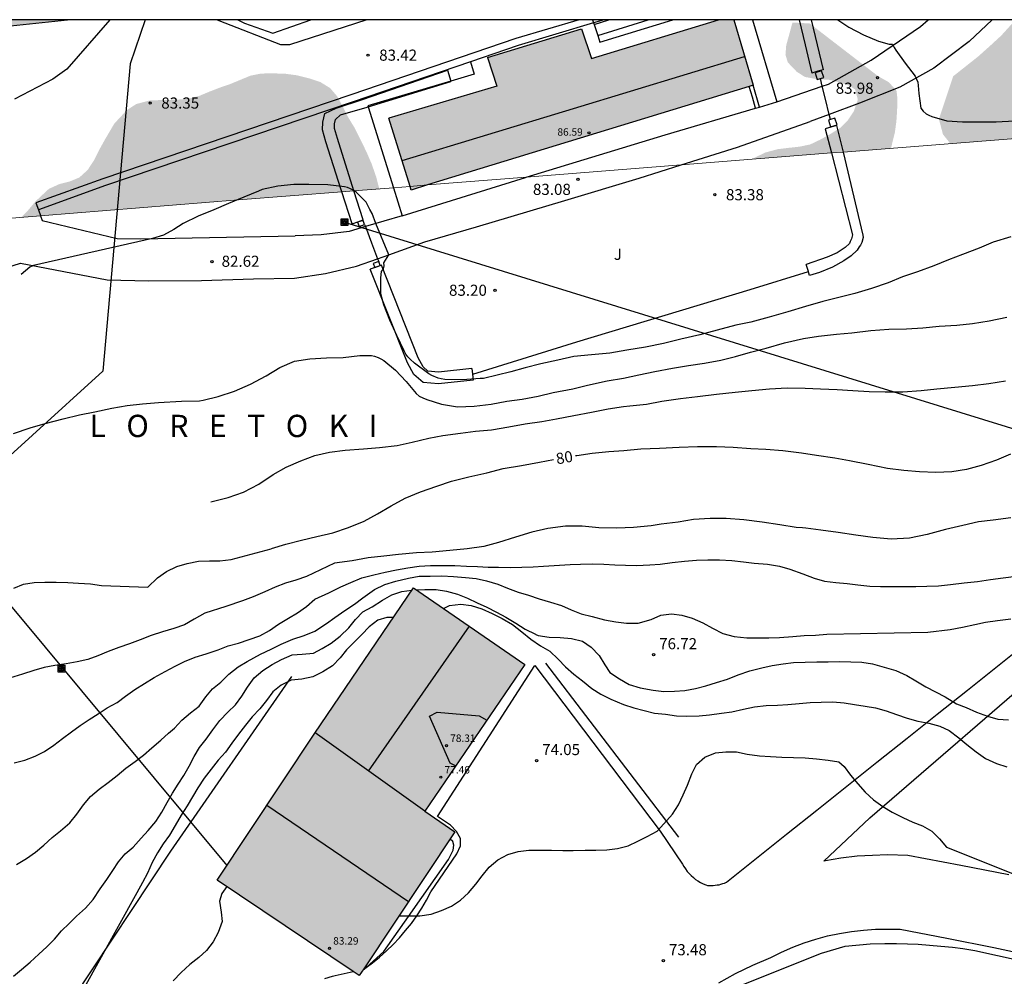
# Model space of a CAD drawing. Units: metres. Extents: x 581343 to 581694, y 4792290 to 4792540.
# Drawn here: x 581432 to 581499, y 4792476 to 4792540 of the extents above; entities that cross this region are included whole.
import ezdxf

# ---------------------------------------------------------------- set-up
doc = ezdxf.new("R2010")
doc.units = ezdxf.units.M
for name, color, linetype in [('010103', 9, 'LIMITE_MUNICIPAL'), ('010106', 9, 'Continuous'), ('020104', 34, 'Continuous'), ('020204', 9, 'Continuous'), ('020306', 9, 'Continuous'), ('020307', 24, 'Continuous'), ('020308', 9, 'Continuous'), ('060108', 9, 'Continuous'), ('060113', 4, 'Continuous'), ('060117', 9, 'Continuous'), ('060134', 9, 'Continuous'), ('070105', 6, 'Continuous'), ('070106', 6, 'Continuous'), ('070108', 9, 'VALLA'), ('070110', 9, 'Continuous'), ('080109', 9, 'Continuous'), ('080110', 9, 'Continuous'), ('080201', 9, 'Continuous'), ('080303', 9, 'Continuous'), ('090216', 9, 'Continuous'), ('100106', 63, 'Continuous'), ('100107', 3, 'Continuous'), ('100302', 7, 'Continuous'), ('130101', 9, 'Continuous'), ('220104', 9, 'LINEA_ELECTRICA'), ('990501', 21, 'Continuous'), ('990504', 63, 'Continuous')]:
    doc.layers.add(name, color=color, linetype=linetype)
doc.layers.add('020105', color=24, linetype='Continuous', lineweight=30)
doc.layers.add('080111', color=7, linetype='Continuous', lineweight=30)
doc.styles.add('ARIAL', font='ARIAL.TTF', dxfattribs={"height": 1})
doc.styles.add('ARIALI', font='ARIALI.TTF', dxfattribs={"height": 1})
doc.styles.get("Standard").update_dxf_attribs({"font": 'ARIAL.TTF'})
doc.linetypes.add('LIMITE_MUNICIPAL', pattern='A,0.75,-0.32,0.75,-0.25,[205,DONOSTI.shx,S=0.375,R=0,X=0,Y=0],-1,0', length=3.07)
doc.linetypes.add('LINEA_ELECTRICA', pattern='A,7.5,-0.3,["E",Standard,S=0.25,R=0,X=-0.1,Y=-0.1],-0.3', length=8.1)
doc.linetypes.add('VALLA', pattern='A,1,[200,DONOSTI.shx,S=0.1,R=0,X=0,Y=0],1', length=2)

# ---------------------------------------------------------------- blocks, each defined once
blk = doc.blocks.new('COTAPU')
blk.add_circle((0, 0), 0.075)
blk = doc.blocks.new('POSTEH')
for points in [[(-0.23, 0.23), (0.23, 0.23), (0.23, -0.23), (-0.23, -0.23), (-0.23, 0.23)], [(-0.145, 0.145), (0.145, 0.145), (0.145, -0.145), (-0.145, -0.145), (-0.145, 0.145)], [(-0.065, 0.065), (0.065, 0.065), (0.065, -0.065), (-0.065, -0.065), (-0.065, 0.065)]]:
    blk.add_lwpolyline(points)
blk = doc.blocks.new('PUNTO')
blk.add_circle((0, 0), 0.075)

msp = doc.modelspace()

# ---------------------------------------------------------------- hatches: boundary and pattern name
at = {"layer": '990501'}
for points in [[(581481.624, 4792535.877), (581480.318, 4792540.291), (581479.287, 4792540.291), (581470.711, 4792537.67), (581470.047, 4792539.67), (581463.717, 4792537.738), (581464.327, 4792535.806), (581457.055, 4792533.657), (581458.559, 4792528.807)], [(581455.063, 4792475.823), (581454.656, 4792476.097), (581445.483, 4792482.263), (581452.073, 4792492.163), (581458.713, 4792501.972), (581466.233, 4792496.812), (581459.473, 4792486.913), (581461.513, 4792485.523), (581455.367, 4792476.28)]]:
    msp.add_hatch(color=256, dxfattribs=at).paths.add_polyline_path(points)
at = {"layer": '990504'}
for points in [[(581402.154, 4792535.258), (581401.169, 4792534.854), (581400.772, 4792534.4), (581400.715, 4792533.832), (581400.914, 4792533.264), (581401.368, 4792532.555), (581401.795, 4792531.913), (581402.345, 4792531.403), (581402.865, 4792530.843), (581403.465, 4792530.253), (581404.085, 4792529.613), (581406.315, 4792529.073), (581407.055, 4792528.953), (581407.775, 4792528.923), (581408.535, 4792528.963), (581409.265, 4792528.983), (581409.985, 4792529.003), (581410.935, 4792529.003), (581411.705, 4792528.843), (581412.425, 4792528.743), (581413.145, 4792528.743), (581413.875, 4792528.903), (581414.585, 4792529.143), (581415.395, 4792529.463), (581416.185, 4792529.753), (581416.985, 4792530.013), (581417.765, 4792530.223), (581418.475, 4792530.373), (581419.295, 4792530.462), (581420.175, 4792530.472), (581420.945, 4792530.442), (581421.705, 4792530.392), (581422.535, 4792530.402), (581423.275, 4792530.452), (581424.145, 4792530.612), (581424.945, 4792531.612), (581425.335, 4792532.362), (581425.655, 4792533.052), (581425.975, 4792533.782), (581426.225, 4792534.582), (581426.455, 4792535.392), (581426.615, 4792536.152), (581426.665, 4792536.942), (581426.605, 4792537.772), (581427.404, 4792538.678), (581428.52, 4792539.451), (581430.667, 4792539.794), (581435.374, 4792540.292), (581409.96, 4792540.292), (581408.947, 4792538.734), (581406.157, 4792536.996), (581403.569, 4792535.743)], [(581499.326, 4792540.291), (581525.429, 4792540.29), (581525.381, 4792539.781), (581525.117, 4792538.803), (581522.675, 4792534.141), (581494.915, 4792531.94), (581494.42, 4792532.568), (581494.15, 4792533.594), (581495.118, 4792536.482), (581496.786, 4792537.802), (581497.562, 4792538.494), (581498.354, 4792539.222)], [(581486.902, 4792531.305), (581481.585, 4792530.883), (581481.673, 4792530.961), (581482.433, 4792531.331), (581483.283, 4792531.561), (581484.023, 4792531.651), (581484.763, 4792531.731), (581485.473, 4792531.881), (581486.123, 4792532.191), (581486.763, 4792532.541), (581487.493, 4792533.001), (581488.013, 4792533.521), (581488.413, 4792534.121), (581488.683, 4792534.901), (581488.503, 4792535.581), (581488.153, 4792535.821), (581487.473, 4792536.071), (581486.713, 4792536.241), (581485.883, 4792536.291), (581485.113, 4792536.431), (581484.553, 4792536.791), (581483.963, 4792537.411), (581483.803, 4792537.921), (581483.853, 4792538.571), (581484.073, 4792539.361), (581484.273, 4792540.101), (581485.43, 4792540.041), (581490.053, 4792536.481), (581490.783, 4792536.071), (581491.293, 4792535.491), (581491.353, 4792534.971), (581491.333, 4792534.201), (581491.283, 4792533.451), (581491.183, 4792532.701), (581491.013, 4792532.011), (581490.924, 4792531.624), (581487.683, 4792531.367)], [(581433.568, 4792527.077), (581453.885, 4792528.687), (581454.701, 4792528.752), (581456.405, 4792528.887), (581456.404, 4792528.902), (581456.204, 4792529.682), (581455.894, 4792530.572), (581455.584, 4792531.292), (581455.274, 4792531.942), (581454.754, 4792532.982), (581454.294, 4792533.742), (581453.954, 4792534.432), (581453.554, 4792535.142), (581453.094, 4792535.682), (581452.444, 4792536.082), (581451.664, 4792536.342), (581450.864, 4792536.542), (581450.034, 4792536.652), (581449.224, 4792536.672), (581448.454, 4792536.662), (581447.734, 4792536.522), (581447.054, 4792536.242), (581446.354, 4792535.952), (581445.684, 4792535.722), (581444.984, 4792535.452), (581444.264, 4792535.152), (581443.454, 4792534.942), (581442.604, 4792534.892), (581441.644, 4792534.872), (581440.904, 4792534.842), (581440.014, 4792534.602), (581439.384, 4792534.192), (581438.544, 4792533.292), (581437.914, 4792532.222), (581437.524, 4792531.522), (581437.184, 4792530.832), (581436.744, 4792530.162), (581436.184, 4792529.652), (581435.534, 4792529.382), (581434.824, 4792529.202), (581434.124, 4792528.882), (581433.244, 4792528.062), (581432.684, 4792527.392), (581432.266, 4792526.974)]]:
    msp.add_hatch(color=256, dxfattribs=at).paths.add_polyline_path(points)

# ---------------------------------------------------------------- linework, layer by layer
at = {"layer": '010103', "lineweight": 0, "ltscale": 3, "flags": 128}
for points in [[(581523.91, 4792534.155), (581523.427, 4792534.2), (581487.683, 4792531.367)], [(581486.902, 4792531.305), (581476.763, 4792530.501)], [(581487.683, 4792531.367), (581486.902, 4792531.305)], [(581476.763, 4792530.501), (581466.313, 4792529.673)], [(581466.313, 4792529.673), (581459.664, 4792529.146)], [(581457.371, 4792528.964), (581454.701, 4792528.752)], [(581458.483, 4792529.052), (581457.371, 4792528.964)], [(581459.664, 4792529.146), (581458.483, 4792529.052)], [(581453.885, 4792528.687), (581446.914, 4792528.135), (581433.572, 4792527.064)], [(581454.701, 4792528.752), (581453.885, 4792528.687)], [(581433.572, 4792527.064), (581391.415, 4792523.679)]]:
    msp.add_lwpolyline(points, dxfattribs=at)
at = {"layer": '010106', "flags": 128}
msp.add_lwpolyline([(581344.142, 4792290.301), (581694.132, 4792290.293), (581694.137, 4792540.286), (581344.147, 4792540.294)], close=True, dxfattribs=at)
at = {"layer": '020104', "flags": 128}
for points, elevation in [([(581487.329, 4792540.291), (581488.072, 4792539.79), (581489.056, 4792539.268), (581490.078, 4792538.838), (581490.802, 4792538.652), (581491.014, 4792538.644), (581491.13, 4792538.418), (581491.246, 4792538.24), (581491.886, 4792537.354), (581492.56, 4792536.474), (581492.734, 4792536.072), (581492.76, 4792535.862), (581492.798, 4792535.325), (581492.932, 4792534.316), (581493.094, 4792534.126), (581493.296, 4792533.952), (581493.476, 4792533.848), (581493.68, 4792533.754), (581494.682, 4792533.482), (581495.738, 4792533.4), (581497.002, 4792533.4), (581498.012, 4792533.412), (581499.254, 4792533.482)], 84), ([(581498.996, 4792525.656), (581497.808, 4792525.282), (581496.86, 4792524.894), (581495.736, 4792524.452), (581494.8, 4792524.098), (581493.802, 4792523.688), (581492.704, 4792523.286), (581491.7, 4792522.94), (581490.734, 4792522.548), (581489.604, 4792522.168), (581488.48, 4792521.824), (581487.306, 4792521.53), (581486.332, 4792521.296), (581485.146, 4792520.96), (581483.954, 4792520.592), (581482.714, 4792520.228), (581481.47, 4792519.892), (581480.466, 4792519.682), (581479.19, 4792519.349), (581478.02, 4792519.049), (581476.748, 4792518.743), (581475.572, 4792518.449), (581474.358, 4792518.215), (581473.102, 4792518.015), (581471.95, 4792517.811), (581470.722, 4792517.683), (581469.536, 4792517.571), (581468.446, 4792517.335), (581467.312, 4792517.091), (581466.246, 4792516.817), (581465.271, 4792516.544), (581463.432, 4792516.101), (581463.218, 4792516.085), (581462.022, 4792516.009), (581460.832, 4792516.023), (581460.584, 4792516.063), (581460.37, 4792516.125), (581459.946, 4792516.293), (581459.746, 4792516.415), (581458.793, 4792517.129), (581458.495, 4792517.407), (581458.331, 4792517.563), (581458.209, 4792517.743), (581458.095, 4792517.957), (581457.593, 4792518.993), (581457.125, 4792520.031), (581456.713, 4792521.051), (581456.523, 4792521.793), (581456.511, 4792522.879), (581456.569, 4792523.319), (581456.693, 4792523.481), (581456.739, 4792523.685), (581456.713, 4792523.887), (581457.047, 4792524.435), (581456.173, 4792526.543), (581455.923, 4792527.225), (581455.781, 4792527.495), (581455.523, 4792527.979), (581455.355, 4792528.163), (581454.861, 4792528.661), (581454.693, 4792528.775), (581454.459, 4792528.893), (581454.271, 4792528.965), (581454.071, 4792529.021), (581452.929, 4792529.155), (581451.667, 4792529.187), (581450.647, 4792529.179), (581449.575, 4792529.075), (581448.503, 4792528.843), (581448.263, 4792528.733), (581447.275, 4792528.331), (581446.239, 4792527.905), (581445.261, 4792527.473), (581444.193, 4792527.053), (581443.181, 4792526.546), (581442.553, 4792526.152), (581441.866, 4792525.772), (581441.104, 4792525.535), (581433.088, 4792523.706), (581432.841, 4792523.607), (581432.263, 4792523.103)], 83), ([(581431.751, 4792512.392), (581432.869, 4792512.758), (581433.873, 4792513.064), (581435.099, 4792513.378), (581436.189, 4792513.648), (581437.227, 4792513.856), (581438.375, 4792514.098), (581439.395, 4792514.262), (581440.443, 4792514.388), (581441.521, 4792514.483), (581443.067, 4792514.575), (581444.287, 4792514.595), (581444.523, 4792514.639), (581445.539, 4792514.883), (581446.649, 4792515.243), (581447.721, 4792515.717), (581448.781, 4792516.269), (581449.709, 4792516.845), (581450.685, 4792517.255), (581451.715, 4792517.427), (581452.859, 4792517.497), (581453.965, 4792517.511), (581455.101, 4792517.635), (581455.885, 4792517.655), (581456.095, 4792517.609), (581456.343, 4792517.515), (581456.523, 4792517.423), (581456.705, 4792517.297), (581457.509, 4792516.659), (581458.215, 4792515.889), (581458.902, 4792515.079), (581459.11, 4792514.911), (581459.346, 4792514.781), (581459.618, 4792514.673), (581460.614, 4792514.367), (581461.69, 4792514.193), (581462.81, 4792514.219), (581463.946, 4792514.359), (581465.006, 4792514.555), (581466.05, 4792514.705), (581467.134, 4792514.903), (581468.146, 4792515.139), (581469.456, 4792515.395), (581470.462, 4792515.641), (581471.786, 4792515.931), (581472.874, 4792516.123), (581473.906, 4792516.347), (581475, 4792516.573), (581476.184, 4792516.793), (581477.254, 4792516.971), (581478.334, 4792517.135), (581479.442, 4792517.329), (581480.422, 4792517.587), (581481.442, 4792517.865), (581482.502, 4792518.14), (581483.742, 4792518.488), (581485.018, 4792518.802), (581486.024, 4792518.952), (581487.244, 4792519.074), (581488.288, 4792519.178), (581489.566, 4792519.324), (581490.772, 4792519.41), (581491.966, 4792519.448), (581493.056, 4792519.522), (581494.168, 4792519.614), (581495.364, 4792519.694), (581496.408, 4792519.798), (581497.545, 4792519.974), (581498.731, 4792520.238)], 82), ([(581445.049, 4792507.772), (581446.209, 4792508.064), (581447.253, 4792508.428), (581448.289, 4792508.973), (581449.263, 4792509.615), (581450.129, 4792510.117), (581451.111, 4792510.539), (581452.059, 4792510.901), (581453.051, 4792511.133), (581454.115, 4792511.259), (581455.337, 4792511.361), (581456.428, 4792511.443), (581457.604, 4792511.565), (581458.622, 4792511.789), (581459.752, 4792512.069), (581460.692, 4792512.243), (581461.876, 4792512.413), (581462.896, 4792512.545), (581463.978, 4792512.625), (581465.156, 4792512.835), (581466.246, 4792513.025), (581467.378, 4792513.185), (581468.366, 4792513.381), (581469.528, 4792513.587), (581470.724, 4792513.819), (581471.842, 4792514.049), (581472.886, 4792514.215), (581473.298, 4792514.243), (581474.42, 4792514.357), (581475.46, 4792514.561), (581476.712, 4792514.739), (581477.868, 4792514.885), (581479.142, 4792515.043), (581480.404, 4792515.181), (581481.542, 4792515.295), (581482.72, 4792515.407), (581483.906, 4792515.459), (581485.136, 4792515.437), (581486.168, 4792515.402), (581487.298, 4792515.358), (581488.336, 4792515.276), (581489.44, 4792515.214), (581490.52, 4792515.194), (581491.724, 4792515.204), (581492.944, 4792515.276), (581494.011, 4792515.398), (581495.219, 4792515.518), (581496.423, 4792515.62), (581497.519, 4792515.756), (581498.641, 4792515.926)], 81), ([(581498.997, 4792506.688), (581497.809, 4792506.536), (581496.815, 4792506.425), (581495.763, 4792506.187), (581494.595, 4792505.901), (581493.351, 4792505.569), (581492.165, 4792505.321), (581490.937, 4792505.261), (581489.705, 4792505.363), (581488.553, 4792505.523), (581487.367, 4792505.699), (581486.184, 4792505.871), (581485.168, 4792505.999), (581484.942, 4792506.013), (581484.518, 4792506.045), (581483.43, 4792506.229), (581482.22, 4792506.407), (581480.984, 4792506.555), (581479.812, 4792506.641), (581478.722, 4792506.645), (581477.598, 4792506.581), (581476.574, 4792506.403), (581475.43, 4792506.275), (581474.74, 4792506.167), (581473.552, 4792506.049), (581472.424, 4792505.995), (581471.212, 4792506.027), (581470.1, 4792506.127), (581468.974, 4792506.139), (581467.766, 4792505.985), (581466.692, 4792505.731), (581465.6, 4792505.401), (581464.454, 4792505.023), (581463.454, 4792504.755), (581462.334, 4792504.603), (581461.174, 4792504.491), (581459.976, 4792504.383), (581458.924, 4792504.327), (581457.702, 4792504.213), (581456.706, 4792504.113), (581455.664, 4792503.991), (581454.572, 4792503.799), (581453.393, 4792503.633), (581451.503, 4792502.743), (581450.773, 4792502.493), (581450.083, 4792502.293), (581449.383, 4792502.023), (581448.683, 4792501.703), (581447.913, 4792501.363), (581447.194, 4792501.093), (581446.054, 4792500.713), (581444.634, 4792500.263), (581443.934, 4792499.853), (581443.274, 4792499.483), (581442.554, 4792499.223), (581441.784, 4792499.003), (581441.024, 4792498.753), (581440.274, 4792498.473), (581439.564, 4792498.203), (581438.834, 4792497.953), (581438.114, 4792497.683), (581437.434, 4792497.393), (581436.744, 4792497.133), (581436.034, 4792496.973), (581435.284, 4792496.853), (581434.524, 4792496.743), (581433.804, 4792496.603), (581433.104, 4792496.393), (581432.354, 4792496.153), (581431.464, 4792495.893)], 79), ([(581431.784, 4792490.173), (581432.514, 4792490.353), (581433.194, 4792490.623), (581433.824, 4792490.933), (581434.454, 4792491.363), (581435.054, 4792491.823), (581435.644, 4792492.253), (581436.244, 4792492.683), (581436.844, 4792493.093), (581437.444, 4792493.473), (581438.064, 4792493.883), (581438.724, 4792494.233), (581439.284, 4792494.673), (581439.924, 4792495.113), (581440.564, 4792495.523), (581441.224, 4792495.933), (581441.964, 4792496.343), (581442.654, 4792496.683), (581443.284, 4792497.003), (581443.994, 4792497.293), (581444.744, 4792497.523), (581445.533, 4792497.783), (581446.213, 4792498.053), (581446.923, 4792498.253), (581447.623, 4792498.483), (581448.353, 4792498.743), (581449.013, 4792499.103), (581449.623, 4792499.523), (581450.283, 4792499.933), (581450.893, 4792500.293), (581451.493, 4792500.713), (581452.053, 4792501.203), (581453.003, 4792501.633), (581453.813, 4792502.043), (581454.493, 4792502.343), (581455.243, 4792502.643), (581456.043, 4792502.842), (581456.813, 4792503.022), (581457.573, 4792503.182), (581458.333, 4792503.322), (581459.093, 4792503.442), (581459.853, 4792503.472), (581460.683, 4792503.492), (581461.493, 4792503.482), (581462.293, 4792503.442), (581463.043, 4792503.412), (581463.743, 4792503.372), (581464.453, 4792503.362), (581465.243, 4792503.342), (581466.033, 4792503.362), (581466.783, 4792503.392), (581467.483, 4792503.442), (581468.193, 4792503.492), (581469.273, 4792503.552), (581469.983, 4792503.582), (581470.763, 4792503.592), (581471.553, 4792503.572), (581472.303, 4792503.532), (581473.003, 4792503.502), (581473.753, 4792503.492), (581474.663, 4792503.522), (581475.363, 4792503.582), (581476.163, 4792503.682), (581476.983, 4792503.772), (581477.793, 4792503.832), (581478.563, 4792503.862), (581479.363, 4792503.862), (581480.183, 4792503.812), (581480.973, 4792503.732), (581481.683, 4792503.642), (581482.593, 4792503.562), (581483.403, 4792503.432), (581484.103, 4792503.242), (581484.972, 4792502.922), (581485.732, 4792502.632), (581486.442, 4792502.432), (581487.192, 4792502.332), (581487.962, 4792502.272), (581488.672, 4792502.172), (581489.492, 4792502.082), (581490.202, 4792502.062), (581490.952, 4792502.072), (581491.782, 4792502.062), (581492.602, 4792502.072), (581493.342, 4792502.082), (581494.112, 4792502.102), (581494.942, 4792502.192), (581495.852, 4792502.302), (581496.762, 4792502.412), (581497.622, 4792502.532), (581498.482, 4792502.652), (581499.362, 4792502.772)], 78), ([(581431.954, 4792483.324), (581432.624, 4792483.714), (581433.234, 4792484.144), (581433.784, 4792484.623), (581434.354, 4792485.133), (581434.914, 4792485.583), (581435.534, 4792486.133), (581436.014, 4792486.713), (581436.454, 4792487.333), (581436.924, 4792487.903), (581437.524, 4792488.403), (581438.134, 4792488.843), (581438.743, 4792489.313), (581439.313, 4792489.823), (581439.943, 4792490.253), (581440.503, 4792490.693), (581441.073, 4792491.183), (581441.673, 4792491.693), (581442.183, 4792492.173), (581442.593, 4792492.513), (581443.083, 4792493.043), (581443.683, 4792493.543), (581444.253, 4792494.003), (581444.713, 4792494.623), (581445.163, 4792495.173), (581445.713, 4792495.613), (581446.263, 4792496.163), (581446.903, 4792496.643), (581447.503, 4792497.013), (581448.393, 4792497.493), (581449.123, 4792497.843), (581449.783, 4792498.173), (581450.573, 4792498.513), (581451.333, 4792498.763), (581452.063, 4792499.063), (581452.843, 4792499.563), (581453.413, 4792499.983), (581454.083, 4792500.453), (581454.733, 4792500.883), (581455.303, 4792501.293), (581456.093, 4792501.863), (581456.793, 4792502.192), (581457.523, 4792502.422), (581458.383, 4792502.622), (581459.103, 4792502.752), (581459.833, 4792502.772), (581460.623, 4792502.792), (581461.423, 4792502.742), (581462.223, 4792502.672), (581462.943, 4792502.602), (581463.633, 4792502.452), (581464.393, 4792502.232), (581465.063, 4792501.942), (581465.773, 4792501.682), (581466.473, 4792501.482), (581467.193, 4792501.232), (581467.953, 4792501.012), (581468.693, 4792500.782), (581469.343, 4792500.502), (581470.033, 4792500.232), (581470.763, 4792500.032), (581471.593, 4792499.822), (581472.353, 4792499.692), (581473.073, 4792499.592), (581473.873, 4792499.582), (581474.743, 4792499.832), (581475.393, 4792500.132), (581476.123, 4792500.232), (581476.823, 4792500.142), (581477.513, 4792499.922), (581478.233, 4792499.622), (581478.873, 4792499.262), (581479.573, 4792498.892), (581480.343, 4792498.702), (581481.202, 4792498.602), (581481.922, 4792498.592), (581482.682, 4792498.602), (581483.392, 4792498.632), (581484.302, 4792498.702), (581485.072, 4792498.752), (581485.822, 4792498.792), (581486.582, 4792498.842), (581493.412, 4792498.992), (581494.902, 4792499.172), (581495.752, 4792499.312), (581496.582, 4792499.502), (581497.292, 4792499.652), (581498.112, 4792499.782), (581498.992, 4792499.892)], 77), ([(581431.743, 4792475.774), (581432.283, 4792476.224), (581432.863, 4792476.724), (581433.453, 4792477.264), (581433.983, 4792477.754), (581434.513, 4792478.284), (581434.973, 4792478.834), (581435.493, 4792479.344), (581435.993, 4792479.834), (581436.593, 4792480.374), (581437.113, 4792480.954), (581437.583, 4792481.663), (581438.033, 4792482.313), (581438.433, 4792482.903), (581438.813, 4792483.493), (581439.263, 4792484.033), (581439.813, 4792484.493), (581440.343, 4792485.083), (581440.823, 4792485.613), (581441.343, 4792486.213), (581441.733, 4792486.853), (581442.103, 4792487.503), (581442.463, 4792488.123), (581442.853, 4792488.723), (581443.233, 4792489.313), (581443.593, 4792489.943), (581443.923, 4792490.593), (581444.293, 4792491.203), (581444.733, 4792491.763), (581445.183, 4792492.403), (581445.663, 4792493.033), (581446.193, 4792493.593), (581446.713, 4792494.093), (581447.143, 4792494.673), (581447.523, 4792495.283), (581447.973, 4792495.913), (581448.563, 4792496.393), (581449.193, 4792496.803), (581449.823, 4792497.143), (581450.523, 4792497.453), (581451.213, 4792497.503), (581451.963, 4792497.563), (581452.563, 4792497.873), (581453.163, 4792498.243), (581453.763, 4792498.723), (581454.353, 4792499.273), (581454.803, 4792499.843), (581455.293, 4792500.363), (581455.923, 4792500.703), (581456.633, 4792501.153), (581457.263, 4792501.493), (581457.933, 4792501.732), (581458.603, 4792501.812)], 76), ([(581458.903, 4792501.832), (581459.483, 4792501.852), (581460.253, 4792501.852), (581460.953, 4792501.752), (581461.673, 4792501.542), (581462.353, 4792501.282), (581463.003, 4792500.952), (581463.653, 4792500.662), (581464.313, 4792500.332), (581464.943, 4792500.002), (581465.613, 4792499.582), (581466.253, 4792499.192), (581466.943, 4792498.842), (581466.963, 4792498.822), (581467.133, 4792498.762), (581467.873, 4792498.652), (581468.603, 4792498.622), (581469.363, 4792498.562), (581470.103, 4792498.372), (581470.703, 4792497.972), (581471.233, 4792497.402), (581471.623, 4792496.792), (581471.963, 4792496.262), (581472.613, 4792495.832), (581473.263, 4792495.452), (581473.993, 4792495.232), (581474.883, 4792495.062), (581475.603, 4792494.992), (581476.323, 4792495.002), (581477.023, 4792495.042), (581477.743, 4792495.182), (581478.433, 4792495.372), (581479.152, 4792495.592), (581479.902, 4792495.822), (581480.612, 4792496.102), (581481.402, 4792496.382), (581482.202, 4792496.582), (581482.912, 4792496.732), (581483.642, 4792496.852), (581484.342, 4792496.942), (581485.122, 4792496.972), (581485.922, 4792496.982), (581486.682, 4792496.992), (581487.462, 4792497.002), (581488.202, 4792496.992), (581488.942, 4792496.952), (581489.662, 4792496.842), (581490.452, 4792496.632), (581491.252, 4792496.402), (581491.982, 4792496.072), (581492.602, 4792495.692), (581493.262, 4792495.302), (581493.912, 4792494.952), (581494.582, 4792494.612), (581495.332, 4792494.142), (581495.992, 4792493.902), (581496.692, 4792493.592), (581497.422, 4792493.312), (581498.132, 4792493.112), (581498.852, 4792493.062)], 76), ([(581457.748, 4792479.862), (581458.393, 4792479.853), (581459.143, 4792479.863), (581459.903, 4792479.973), (581460.603, 4792480.213), (581461.283, 4792480.503), (581461.893, 4792480.913), (581462.433, 4792481.403), (581462.923, 4792481.993), (581463.353, 4792482.553), (581463.823, 4792483.133), (581464.393, 4792483.633), (581465.073, 4792483.993), (581465.773, 4792484.183), (581466.503, 4792484.273), (581467.263, 4792484.283), (581468.033, 4792484.283), (581468.793, 4792484.253), (581469.493, 4792484.263), (581470.302, 4792484.273), (581471.012, 4792484.283), (581471.752, 4792484.313), (581472.482, 4792484.393), (581473.202, 4792484.573), (581473.842, 4792484.883), (581474.482, 4792485.193), (581475.152, 4792485.553), (581475.602, 4792486.063), (581476.182, 4792486.703), (581476.582, 4792487.342), (581476.902, 4792488.012), (581477.202, 4792488.662), (581477.482, 4792489.432), (581477.812, 4792490.052), (581478.372, 4792490.552), (581479.082, 4792490.852), (581479.782, 4792490.922), (581480.492, 4792490.912), (581481.222, 4792490.762), (581482.042, 4792490.642), (581482.782, 4792490.592), (581483.552, 4792490.562), (581484.352, 4792490.542), (581485.122, 4792490.512), (581485.892, 4792490.442), (581486.692, 4792490.352), (581487.392, 4792490.242), (581487.762, 4792489.922), (581488.192, 4792489.342), (581488.692, 4792488.752), (581489.182, 4792488.202), (581489.742, 4792487.672), (581490.372, 4792487.232), (581491.002, 4792486.852), (581491.712, 4792486.482), (581492.392, 4792486.172), (581493.052, 4792485.922), (581493.662, 4792485.572), (581494.182, 4792485.042), (581494.652, 4792484.492), (581499.892, 4792482.392)], 74), ([(581446.123, 4792481.823), (581445.793, 4792481.353), (581445.633, 4792480.833), (581445.753, 4792480.103), (581445.813, 4792479.463), (581445.553, 4792478.723), (581445.203, 4792478.093), (581444.763, 4792477.513), (581444.243, 4792477.043), (581443.623, 4792476.574), (581443.043, 4792476.034), (581442.503, 4792475.464)], 74)]:
    msp.add_lwpolyline(points, dxfattribs=dict(at, elevation=elevation))
at = {"layer": '020105', "flags": 128}
for points, elevation in [([(581498.969, 4792510.986), (581498.039, 4792510.59), (581497.001, 4792510.216), (581496.007, 4792509.95), (581495.011, 4792509.804), (581493.937, 4792509.764), (581492.847, 4792509.791), (581491.775, 4792509.885), (581490.681, 4792510.033), (581489.376, 4792510.287), (581488.116, 4792510.547), (581487.13, 4792510.719), (581485.884, 4792510.893), (581484.874, 4792511.049), (581483.616, 4792511.209), (581482.478, 4792511.297), (581481.476, 4792511.353), (581480.274, 4792511.445), (581479.152, 4792511.477), (581477.868, 4792511.477), (581476.624, 4792511.433), (581475.31, 4792511.369), (581474.05, 4792511.317), (581472.898, 4792511.217), (581471.888, 4792511.153), (581470.776, 4792511.037), (581469.734, 4792510.873), (581469.634, 4792510.871)], 80), ([(581449.133, 4792504.62), (581450.109, 4792504.914), (581451.162, 4792505.198), (581452.19, 4792505.428), (581453.28, 4792505.677), (581454.336, 4792506.039), (581455.39, 4792506.475), (581456.282, 4792506.973), (581457.212, 4792507.497), (581458.16, 4792508.015), (581459.19, 4792508.443), (581460.29, 4792508.837), (581461.282, 4792509.159), (581462.458, 4792509.451), (581463.668, 4792509.729), (581464.764, 4792510.021), (581466, 4792510.233), (581467.204, 4792510.441), (581468.164, 4792510.633)], 80), ([(581431.754, 4792501.953), (581432.404, 4792502.223), (581433.134, 4792502.333), (581433.864, 4792502.353), (581434.614, 4792502.363), (581435.394, 4792502.343), (581436.134, 4792502.283), (581436.924, 4792502.243), (581437.674, 4792502.143), (581440.804, 4792502.013), (581441.454, 4792502.653), (581442.054, 4792503.073), (581442.754, 4792503.403), (581443.444, 4792503.623), (581444.224, 4792503.763), (581444.954, 4792503.793), (581445.664, 4792503.803), (581446.414, 4792503.883), (581449.124, 4792504.613)], 80), ([(581460.733, 4792500.582), (581461.143, 4792500.772), (581461.903, 4792500.872), (581462.613, 4792500.772), (581463.323, 4792500.552), (581464.013, 4792500.252), (581464.703, 4792499.902), (581465.383, 4792499.492), (581466.013, 4792499.002), (581466.623, 4792498.522), (581467.283, 4792498.072), (581467.913, 4792497.692), (581468.463, 4792497.162), (581468.963, 4792496.652), (581469.523, 4792496.162), (581470.113, 4792495.692), (581470.743, 4792495.182), (581471.343, 4792494.802), (581472.023, 4792494.462), (581472.873, 4792494.112), (581473.573, 4792493.872), (581474.263, 4792493.692), (581474.963, 4792493.532), (581475.713, 4792493.452), (581476.453, 4792493.352), (581477.152, 4792493.322), (581477.982, 4792493.332), (581478.682, 4792493.402), (581479.482, 4792493.512), (581480.192, 4792493.602), (581480.982, 4792493.792), (581481.722, 4792493.952), (581482.502, 4792494.042), (581483.262, 4792494.072), (581483.972, 4792494.112), (581484.722, 4792494.182), (581485.462, 4792494.232), (581486.212, 4792494.272), (581486.992, 4792494.282), (581487.752, 4792494.212), (581488.462, 4792494.112), (581489.172, 4792494.002), (581489.882, 4792493.892), (581490.602, 4792493.672), (581491.292, 4792493.442), (581492.012, 4792493.182), (581492.722, 4792492.982), (581493.462, 4792492.852), (581494.202, 4792492.642), (581494.852, 4792492.362), (581495.492, 4792491.862), (581496.042, 4792491.412), (581496.662, 4792490.922), (581497.302, 4792490.472), (581498.032, 4792490.122), (581498.722, 4792489.892)], 75), ([(581457.363, 4792499.973), (581456.913, 4792499.963), (581456.313, 4792499.803), (581455.733, 4792499.353), (581455.223, 4792498.823), (581454.703, 4792498.283), (581454.203, 4792497.793), (581453.763, 4792497.243), (581453.243, 4792496.723), (581452.603, 4792496.303), (581451.923, 4792495.983), (581451.183, 4792495.823), (581450.473, 4792495.743), (581449.793, 4792495.403), (581449.233, 4792494.953), (581448.793, 4792494.383), (581448.343, 4792493.803), (581447.833, 4792493.263), (581447.393, 4792492.713), (581446.923, 4792492.103), (581446.473, 4792491.503), (581446.033, 4792490.883), (581445.553, 4792490.353), (581445.063, 4792489.743), (581444.593, 4792489.143), (581444.173, 4792488.483), (581443.813, 4792487.873), (581443.443, 4792487.273), (581443.043, 4792486.633), (581442.643, 4792485.953), (581442.253, 4792485.303), (581441.843, 4792484.703), (581441.463, 4792484.093), (581441.093, 4792483.443), (581440.773, 4792482.723), (581440.443, 4792482.103), (581440.053, 4792481.413), (581436.403, 4792474.794)], 75)]:
    msp.add_lwpolyline(points, dxfattribs=dict(at, elevation=elevation))
at = {"layer": '060108'}
for points in [[(581470.789, 4792540.291, 83.572), (581470.86, 4792540.078, 83.564)], [(581471.144, 4792539.221, 83.529), (581471.288, 4792538.787, 83.512), (581476.21, 4792540.291, 83.617)], [(581481.59, 4792540.291, 83.902), (581483.231, 4792534.747, 83.588)], [(581470.86, 4792540.078, 83.564), (581470.893, 4792539.979, 83.56)], [(581470.893, 4792539.979, 83.56), (581471.144, 4792539.221, 83.529)], [(581462.551, 4792537.446, 83.478), (581462.815, 4792536.61, 83.478), (581461.231, 4792536.142, 83.478)], [(581461.231, 4792536.142, 83.478), (581455.642, 4792534.491, 83.478)], [(581455.642, 4792534.491, 83.309), (581455.665, 4792534.418, 83.306)], [(581455.665, 4792534.418, 83.306), (581457.371, 4792528.964, 83.086)], [(581466.313, 4792529.673, 83.01), (581475.69, 4792532.534, 83.022), (581481.791, 4792534.324, 83.516)], [(581481.791, 4792534.324, 83.516), (581482.06, 4792534.403, 83.538)], [(581482.06, 4792534.403, 83.538), (581483.231, 4792534.747, 83.633)], [(581457.963, 4792527.071, 83.01), (581466.267, 4792529.659, 83.01), (581466.313, 4792529.673, 83.01)], [(581457.371, 4792528.964, 83.086), (581457.963, 4792527.071, 83.01)]]:
    msp.add_polyline3d(points, dxfattribs=at)
at = {"layer": '060113'}
for points in [[(581471.567, 4792540.291, 83.527), (581470.86, 4792540.078, 83.504)], [(581470.86, 4792540.078, 83.504), (581465.779, 4792538.547, 83.341), (581462.551, 4792537.446, 83.351)], [(581462.551, 4792537.446, 83.351), (581454.649, 4792534.75, 83.377), (581437.939, 4792529.1, 83.325), (581433.422, 4792527.476, 83.235)]]:
    msp.add_polyline3d(points, dxfattribs=at)
at = {"layer": '060117'}
for points in [[(581481.791, 4792534.324, 83.478), (581481.573, 4792535.059, 83.478), (581481.356, 4792535.795, 83.478)], [(581482.06, 4792534.403, 83.633), (581481.624, 4792535.877, 83.633)]]:
    msp.add_polyline3d(points, dxfattribs=at)
at = {"layer": '060134'}
for points in [[(581438.232, 4792540.292, 83.395), (581435.336, 4792536.947, 83.506), (581434.392, 4792536.279, 83.49), (581431.804, 4792534.939, 83.446)], [(581469.888, 4792540.291, 83.52), (581465.627, 4792539.014, 83.334), (581454.491, 4792535.215, 83.37), (581437.775, 4792529.563, 83.318), (581433.253, 4792527.937, 83.137), (581433.422, 4792527.476, 83.074)], [(581455.568, 4792540.291, 83.286), (581450.359, 4792538.595, 83.306), (581449.771, 4792538.603, 83.306), (581445.603, 4792540.211, 83.35), (581445.446, 4792540.292, 83.349)], [(581486.287, 4792535.802, 83.639), (581486.714, 4792535.95, 83.646), (581489.578, 4792537.574, 83.954), (581492.906, 4792539.842, 84.014), (581493.421, 4792540.291, 84.057)], [(581497.74, 4792540.291, 84.283), (581496.198, 4792538.826, 84.242), (581493.802, 4792537.018, 84.134), (581491.518, 4792535.738, 84.022), (581488.786, 4792534.67, 83.878), (581486.753, 4792533.906, 83.454)], [(581483.231, 4792534.747, 83.588), (581486.287, 4792535.802, 83.639)], [(581486.753, 4792533.906, 83.454), (581485.462, 4792533.422, 83.186)], [(581476.763, 4792530.501, 83.097), (581480.578, 4792531.702, 83.118), (581485.462, 4792533.422, 83.186)], [(581456.297, 4792524.169, 82.856), (581457.047, 4792524.435, 82.948), (581459.483, 4792525.303, 82.946), (581462.967, 4792526.319, 82.974), (581468.927, 4792528.1, 83.077), (581473.946, 4792529.614, 83.082), (581476.763, 4792530.501, 83.097)], [(581433.422, 4792527.476, 83.074), (581433.568, 4792527.077, 83.019)], [(581433.568, 4792527.077, 83.019), (581433.572, 4792527.064, 83.017)], [(581433.572, 4792527.064, 83.017), (581433.685, 4792526.754, 82.975)], [(581457.963, 4792527.071, 82.998), (581455.476, 4792526.337, 82.931)], [(581433.685, 4792526.754, 83.975), (581438.733, 4792525.537, 83.675), (581440.338, 4792525.521, 82.998), (581450.731, 4792525.707, 82.71)], [(581455.476, 4792526.337, 82.931), (581454.383, 4792526.015, 82.902), (581452.491, 4792525.775, 82.766), (581450.731, 4792525.707, 82.71)], [(581428.082, 4792522.559, 83.975), (581432.22, 4792523.871, 83.975), (581438.063, 4792522.757, 83.675), (581440.854, 4792522.675, 82.622), (581444.423, 4792522.697, 82.622), (581447.925, 4792522.807, 82.622), (581450.7, 4792522.851, 82.622), (581452.783, 4792523.167, 82.65), (581454.883, 4792523.667, 82.682), (581456.297, 4792524.169, 82.856)], [(581455.527, 4792476.366, 74.063), (581455.943, 4792476.673, 74.038), (581456.423, 4792477.063, 74.008), (581456.893, 4792477.483, 73.988), (581457.343, 4792477.923, 73.968), (581457.773, 4792478.373, 73.958), (581458.183, 4792478.853, 73.948), (581458.573, 4792479.343, 73.938), (581458.933, 4792479.853, 73.938), (581459.273, 4792480.373, 73.938), (581459.593, 4792480.913, 73.948), (581459.893, 4792481.473, 73.958), (581461.643, 4792484.033, 73.998), (581461.893, 4792484.583, 74.028), (581461.883, 4792485.063, 74.028), (581461.613, 4792485.533, 74.028), (581461.223, 4792485.973, 74.028), (581460.333, 4792486.543, 73.918), (581466.903, 4792496.732, 74.028), (581475.352, 4792485.573, 74.028), (581476.862, 4792483.343, 73.468), (581476.952, 4792483.173, 73.468), (581477.062, 4792483.013, 73.468), (581477.182, 4792482.853, 73.468), (581477.312, 4792482.703, 73.468), (581477.442, 4792482.563, 73.458), (581477.592, 4792482.433, 73.448), (581477.742, 4792482.313, 73.428), (581477.902, 4792482.203, 73.408), (581478.072, 4792482.103, 73.378), (581478.242, 4792482.013, 73.358), (581478.422, 4792481.933, 73.328), (581478.542, 4792481.903, 73.328), (581478.672, 4792481.893, 73.328), (581478.802, 4792481.893, 73.328), (581478.932, 4792481.903, 73.328), (581479.062, 4792481.913, 73.328), (581479.192, 4792481.933, 73.328), (581479.322, 4792481.953, 73.328), (581479.452, 4792481.983, 73.328), (581479.572, 4792482.023, 73.328), (581479.692, 4792482.063, 73.328), (581479.822, 4792482.123, 73.328), (581481.852, 4792483.742, 73.388), (581483.882, 4792485.362, 73.518), (581485.912, 4792486.982, 73.718), (581487.942, 4792488.602, 73.988), (581489.972, 4792490.222, 74.328), (581492.002, 4792491.842, 74.738), (581494.032, 4792493.452, 75.218), (581496.072, 4792495.072, 75.768), (581498.102, 4792496.692, 76.378), (581500.132, 4792498.312, 77.068)], [(581498.872, 4792482.612, 73.928), (581495.632, 4792483.252, 73.698), (581492.052, 4792483.922, 73.488), (581490.692, 4792483.962, 73.488), (581489.662, 4792483.932, 73.488), (581488.632, 4792483.872, 73.488), (581487.542, 4792483.752, 73.488), (581486.492, 4792483.572, 73.488), (581486.382, 4792483.542, 73.798), (581489.482, 4792486.452, 74.098), (581502.182, 4792497.432, 76.978)], [(581479.312, 4792475.323, 73.268), (581480.442, 4792475.963, 73.338), (581481.612, 4792476.533, 73.408), (581482.812, 4792477.043, 73.488), (581483.542, 4792477.403, 73.488), (581484.292, 4792477.733, 73.488), (581485.062, 4792478.023, 73.488), (581485.842, 4792478.273, 73.488), (581486.642, 4792478.493, 73.488), (581487.442, 4792478.663, 73.488), (581488.252, 4792478.802, 73.488), (581489.062, 4792478.892, 73.488), (581489.882, 4792478.942, 73.488), (581490.702, 4792478.962, 73.488), (581491.532, 4792478.942, 73.488), (581494.692, 4792478.352, 73.698), (581497.852, 4792477.722, 73.928), (581501.001, 4792477.032, 74.148)], [(581452.733, 4792475.633, 73.928), (581453.243, 4792475.783, 73.918), (581453.443, 4792475.823, 73.888), (581453.643, 4792475.863, 73.878), (581453.843, 4792475.913, 73.868), (581454.043, 4792475.953, 73.868), (581454.243, 4792476.003, 73.878), (581454.443, 4792476.043, 73.888), (581454.643, 4792476.093, 73.908), (581454.656, 4792476.097, 73.91)], [(581455.367, 4792476.28, 74.049), (581455.443, 4792476.303, 74.068), (581455.527, 4792476.366, 74.063)]]:
    msp.add_polyline3d(points, dxfattribs=at)
at = {"layer": '070105'}
msp.add_polyline3d([(581435.773, 4792474.284, 75.168), (581442.353, 4792484.213, 74.998), (581450.503, 4792496.003, 75.308)], dxfattribs=at)
at = {"layer": '070106'}
for points in [[(581486.287, 4792535.802, 84.986), (581486.159, 4792536.321, 84.966)], [(581486.753, 4792533.906, 85.058), (581486.498, 4792534.942, 85.019), (581486.287, 4792535.802, 84.986)], [(581486.837, 4792533.563, 85.072), (581486.753, 4792533.906, 85.058)], [(581455.419, 4792526.487, 83.846), (581455.476, 4792526.337, 83.846)], [(581455.476, 4792526.337, 83.846), (581455.894, 4792525.234, 83.846), (581456.297, 4792524.169, 83.846)], [(581456.297, 4792524.169, 83.846), (581456.369, 4792523.981, 83.846)]]:
    msp.add_polyline3d(points, dxfattribs=at)
at = {"layer": '070108'}
for points in [[(581446.867, 4792540.292, 84.078), (581447.311, 4792540.051, 84.078), (581449.231, 4792539.387, 83.99), (581451.79, 4792540.292, 83.944)], [(581462.718, 4792516.379, 84.454), (581469.722, 4792518.559, 84.478), (581481.418, 4792522.086, 84.446), (581485.349, 4792523.308, 84.5)], [(581467.623, 4792496.902, 75.488), (581476.582, 4792485.163, 74.718)], [(581479.652, 4792474.713, 74.758), (581486.222, 4792477.343, 75.358), (581487.832, 4792477.813, 75.358), (581489.512, 4792477.972, 75.358), (581490.512, 4792477.992, 75.388), (581491.292, 4792477.992, 75.388), (581492.022, 4792477.972, 75.388), (581492.752, 4792477.952, 75.388), (581493.522, 4792477.882, 75.388), (581494.282, 4792477.812, 75.388), (581495.062, 4792477.732, 75.388), (581495.762, 4792477.642, 75.428), (581496.562, 4792477.522, 75.428), (581501.361, 4792476.462, 75.458)]]:
    msp.add_polyline3d(points, dxfattribs=at)
at = {"layer": '070110'}
for points in [[(581486.23, 4792536.855, 84.966), (581485.796, 4792536.709, 84.966), (581485.95, 4792536.251, 84.966), (581486.159, 4792536.321, 84.966)], [(581486.159, 4792536.321, 84.966), (581486.384, 4792536.397, 84.966), (581486.23, 4792536.855, 84.966)], [(581486.837, 4792533.563, 85.594), (581486.696, 4792533.516, 85.594), (581486.85, 4792533.058, 85.594), (581487.284, 4792533.204, 85.594), (581487.13, 4792533.662, 85.594)], [(581487.13, 4792533.662, 85.594), (581486.837, 4792533.563, 85.594)], [(581455.419, 4792526.487, 84.758), (581455.323, 4792526.759, 84.758), (581454.951, 4792526.627, 84.758), (581455.047, 4792526.355, 84.758)], [(581455.047, 4792526.355, 84.758), (581455.419, 4792526.487, 84.758)], [(581456.369, 4792523.981, 83.99), (581456.003, 4792523.851, 83.99), (581456.099, 4792523.579, 83.99)], [(581456.099, 4792523.579, 83.99), (581456.471, 4792523.711, 83.99), (581456.375, 4792523.983, 83.99), (581456.369, 4792523.981, 83.99)]]:
    msp.add_polyline3d(points, dxfattribs=at)
at = {"layer": '080109'}
for points in [[(581457.943, 4792530.793, 87.749), (581469.496, 4792534.306, 87.734), (581481.049, 4792537.82, 87.719)], [(581455.683, 4792489.613, 78.688), (581462.483, 4792499.382, 78.858)], [(581458.373, 4792480.803, 83.188), (581448.833, 4792487.293, 83.218)]]:
    msp.add_polyline3d(points, dxfattribs=at)
at = {"layer": '080110'}
for points in [[(581461.553, 4792489.963, 81.228), (581461.193, 4792490.153, 78.028), (581459.803, 4792493.313, 78.278), (581460.313, 4792493.583, 78.208), (581463.153, 4792493.343, 78.068), (581463.663, 4792493.053, 79.358)], [(581459.473, 4792486.913, 83.088), (581452.093, 4792492.193, 83.088)]]:
    msp.add_polyline3d(points, dxfattribs=at)
at = {"layer": '080111'}
for points in [[(581470.047, 4792539.67, 83.558), (581470.711, 4792537.67, 83.478), (581479.287, 4792540.291, 83.478)], [(581480.318, 4792540.291, 83.643), (581481.624, 4792535.877, 83.633)], [(581463.717, 4792537.738, 83.558), (581470.047, 4792539.67, 83.558)], [(581463.717, 4792537.738, 83.558), (581464.327, 4792535.806, 83.478), (581457.055, 4792533.657, 83.478)], [(581481.356, 4792535.795, 83.625), (581459.664, 4792529.146, 83.028)], [(581481.624, 4792535.877, 83.633), (581481.356, 4792535.795, 83.625)], [(581458.483, 4792529.052, 83.022), (581457.055, 4792533.657, 83.478)], [(581458.559, 4792528.807, 82.998), (581458.483, 4792529.052, 83.022)], [(581459.664, 4792529.146, 83.028), (581458.559, 4792528.807, 82.998)], [(581454.656, 4792476.097, 83.299), (581445.483, 4792482.263, 83.328), (581452.073, 4792492.163, 83.118), (581458.713, 4792501.972, 77.298), (581466.233, 4792496.812, 77.088), (581459.473, 4792486.913, 83.088), (581461.513, 4792485.523, 83.088), (581455.367, 4792476.28, 83.288)], [(581455.063, 4792475.823, 83.298), (581454.656, 4792476.097, 83.299)], [(581455.367, 4792476.28, 83.288), (581455.063, 4792475.823, 83.298)]]:
    msp.add_polyline3d(points, dxfattribs=at)
at = {"layer": '100106', "elevation": 95.84, "flags": 128}
msp.add_lwpolyline([(581430.667, 4792539.794), (581435.374, 4792540.292)], dxfattribs=at)
at = {"layer": '100107'}
for points in [[(581470.893, 4792539.979, 84.646), (581471.886, 4792540.291, 84.649)], [(581471.144, 4792539.221, 84.608), (581474.552, 4792540.291, 84.617)], [(581484.718, 4792540.291, 84.061), (581485.124, 4792538.587, 84.011), (581485.588, 4792536.696, 83.961)], [(581485.533, 4792540.291, 84.068), (581486.353, 4792536.916, 83.966)], [(581452.811, 4792532.057, 84.37), (581452.586, 4792532.857, 84.373), (581452.592, 4792533.374, 84.388), (581452.736, 4792533.975, 84.432), (581453.503, 4792534.329, 84.449), (581455.271, 4792534.907, 84.488), (581461, 4792536.894, 84.528), (581461.231, 4792536.142, 84.49)], [(581486.353, 4792536.916, 83.966), (581485.992, 4792536.817, 83.96), (581485.588, 4792536.696, 83.953)], [(581455.665, 4792534.418, 84.45), (581461.235, 4792536.13, 84.49)], [(581461.231, 4792536.142, 84.49), (581461.235, 4792536.13, 84.49)], [(581453.581, 4792532.275, 84.382), (581453.387, 4792532.963, 84.382), (581453.391, 4792533.275, 84.386), (581453.459, 4792533.559, 84.414), (581453.787, 4792533.871, 84.414), (581455.587, 4792534.395, 84.45), (581455.665, 4792534.418, 84.45)], [(581487.253, 4792533.159, 84.835), (581486.48, 4792532.939, 84.822), (581486.902, 4792531.305, 84.77)], [(581487.253, 4792533.159, 84.835), (581487.683, 4792531.367, 84.78)], [(581454.701, 4792528.752, 84.365), (581453.581, 4792532.275, 84.408)], [(581453.885, 4792528.687, 84.347), (581453.664, 4792529.38, 84.352), (581452.811, 4792532.057, 84.368)], [(581486.902, 4792531.305, 84.77), (581488.327, 4792525.782, 84.594)], [(581487.683, 4792531.367, 84.78), (581489.03, 4792525.752, 84.609)], [(581454.576, 4792526.523, 84.335), (581453.885, 4792528.687, 84.347)], [(581455.327, 4792526.786, 84.342), (581454.701, 4792528.752, 84.365)], [(581454.576, 4792526.523, 84.314), (581454.959, 4792526.658, 84.314), (581455.327, 4792526.786, 84.314)], [(581488.327, 4792525.782, 85.594), (581488.251, 4792525.504, 84.498), (581488.174, 4792525.332, 84.498), (581488.117, 4792525.198, 84.498), (581487.82, 4792524.94, 84.498), (581487.284, 4792524.576, 84.498), (581486.615, 4792524.279, 84.498), (581485.201, 4792523.789, 84.498)], [(581489.03, 4792525.752, 85.609), (581489.033, 4792525.614, 84.498), (581488.959, 4792525.27, 84.498), (581488.854, 4792525.084, 84.498), (581488.777, 4792524.965, 84.498), (581488.64, 4792524.751, 84.498), (581488.228, 4792524.372, 84.498), (581487.738, 4792524.036, 84.498), (581486.975, 4792523.61, 84.498), (581486.093, 4792523.253, 84.498), (581485.433, 4792523.039, 84.498), (581485.381, 4792523.205, 84.498), (581485.349, 4792523.308, 84.498)], [(581456.553, 4792523.738, 83.684), (581456.241, 4792523.624, 83.684), (581455.802, 4792523.468, 83.685)], [(581462.654, 4792516.775, 84.654), (581460.402, 4792516.527, 84.674), (581459.69, 4792516.599, 84.678), (581459.363, 4792516.871, 84.678), (581459.035, 4792517.483, 84.678), (581456.553, 4792523.738, 84.159)], [(581485.349, 4792523.308, 84.498), (581485.201, 4792523.789, 84.498)], [(581462.742, 4792515.98, 84.651), (581460.406, 4792515.723, 84.67), (581459.367, 4792515.828, 84.672), (581458.732, 4792516.355, 84.67), (581458.308, 4792517.145, 84.671), (581455.802, 4792523.468, 84.152)], [(581462.654, 4792516.775, 84.47), (581462.698, 4792516.378, 84.47), (581462.742, 4792515.98, 84.47)], [(581455.527, 4792476.366, 74.862), (581456.713, 4792477.453, 74.898), (581458.383, 4792479.803, 74.998), (581461.083, 4792483.653, 74.968), (581461.393, 4792484.283, 74.968), (581461.443, 4792484.623, 74.968), (581461.363, 4792484.873, 74.968), (581461.183, 4792485.023, 74.928)], [(581455.383, 4792476.233, 74.858), (581455.527, 4792476.366, 74.862)]]:
    msp.add_polyline3d(points, dxfattribs=at)
at = {"layer": '130101'}
msp.add_polyline3d([(581440.628, 4792540.292, 85.245), (581439.61, 4792537.32, 85.17), (581437.77, 4792516.59, 85.25), (581418.78, 4792499.32, 82.95), (581410.18, 4792496.59, 83.77), (581403.65, 4792500.92, 82.93), (581389.33, 4792503.54, 82.85), (581380.4, 4792509.27, 84.7)], dxfattribs=at)
at = {"layer": '220104'}
for points in [[(581454.066, 4792526.64, 82.853), (581532.608, 4792502.385, 80.162), (581570.319, 4792491.788, 88.751)], [(581428.944, 4792503.873, 80.828), (581446.133, 4792483.253, 75.638)]]:
    msp.add_polyline3d(points, dxfattribs=at)

# ---------------------------------------------------------------- block references
at = {"layer": '020204', "rotation": 359.9987685839998}
for p in [(581455.653, 4792537.903, 83.418), (581490.007, 4792536.38, 83.98), (581440.957, 4792534.671, 83.35), (581469.804, 4792529.524, 83.082), (581479.04, 4792528.49, 83.382), (581445.123, 4792523.976, 82.624), (581464.22, 4792522.047, 83.198), (581474.913, 4792497.462, 76.72), (581467.023, 4792490.323, 74.05), (581475.572, 4792476.823, 73.48)]:
    msp.add_blockref('COTAPU', p, dxfattribs=at)
at = {"layer": '080201', "rotation": 359.9987685839998}
for p in [(581470.551, 4792532.662, 86.592), (581460.943, 4792491.333, 78.31), (581460.563, 4792489.203, 77.46), (581453.053, 4792477.663, 83.29)]:
    msp.add_blockref('PUNTO', p, dxfattribs=at)
at = {"layer": '090216', "rotation": 359.9987685839998}
for p in [(581454.066, 4792526.64, 82.855), (581434.974, 4792496.523, 79.43)]:
    msp.add_blockref('POSTEH', p, dxfattribs=at)

# ---------------------------------------------------------------- texts
at = {"layer": '020306', "style": 'ARIALI'}
msp.add_text('L   O   R   E   T   O   K   I', height=1.49996, rotation=359.99877, dxfattribs=at).set_placement((581436.865, 4792512.146))
at = {"layer": '020307', "style": 'ARIALI'}
msp.add_text('80', height=0.75, rotation=9.80777, dxfattribs=at).set_placement((581468.396, 4792510.3, 79.998))
at = {"layer": '020308', "style": 'ARIAL'}
for s, p in [('83.42', (581456.403, 4792537.528, 83.416)), ('83.98', (581487.19, 4792535.299, 83.978)), ('83.35', (581441.707, 4792534.296, 83.348)), ('83.08', (581466.771, 4792528.475, 83.08)), ('83.38', (581479.79, 4792528.115, 83.38)), ('82.62', (581445.775, 4792523.627, 82.622)), ('83.20', (581461.111, 4792521.672, 83.196)), ('76.72', (581475.283, 4792497.832, 76.718)), ('74.05', (581467.393, 4792490.693, 74.048)), ('73.48', (581475.942, 4792477.193, 73.478))]:
    msp.add_text(s, height=0.75, rotation=359.99877, dxfattribs=at).set_placement(p)
at = {"layer": '080303', "style": 'ARIAL'}
for s, p in [('86.59', (581468.424, 4792532.47, 86.59)), ('78.31', (581461.193, 4792491.583, 78.308)), ('77.46', (581460.813, 4792489.453, 77.458)), ('83.29', (581453.303, 4792477.913, 83.288))]:
    msp.add_text(s, height=0.5, rotation=359.99877, dxfattribs=at).set_placement(p)
at = {"layer": '100302', "style": 'ARIAL'}
msp.add_text('J', height=0.75, rotation=359.99877, dxfattribs=at).set_placement((581472.223, 4792524.092))

doc.saveas('drawing.dxf')
